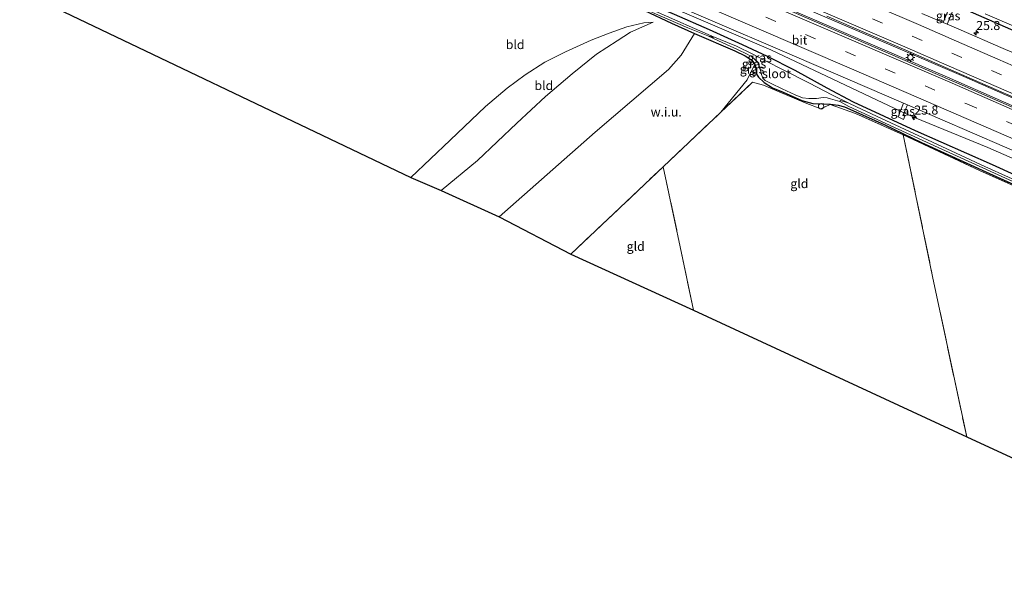
# Model space of a CAD drawing. Units: metres. Extents: x 139997 to 150010, y 389251 to 393751.
# Drawn here: x 143962 to 144235, y 392325 to 392482 of the extents above; entities that cross this region are included whole.
import ezdxf
from ezdxf.enums import TextEntityAlignment as Align

# ---------------------------------------------------------------- set-up
doc = ezdxf.new("R2010")
doc.units = ezdxf.units.M
doc.linetypes.add('IE-TERREINAFSCHEIDING', pattern=[10, 8, -2])
doc.linetypes.add('VW-3-9_STREEP', pattern=[12, 3, -9])
doc.layers.get('0').update_dxf_attribs({"lineweight": 25})
for name, color, linetype, lineweight in [('B-ME-AL-OVERIG-S-B1', 7, 'Continuous', 18), ('B-ME-AM-KILOMETR-S-B1', 7, 'Continuous', 18), ('B-ME-BV-GELEIDECONSTRUCTIE-GELEIDERAIL-L-B1', 213, 'BV-GELEIDERAIL', 18), ('B-ME-GW-KRUINLIJN-L-B1', 93, 'Continuous', 18), ('B-ME-GW-TEENLIJN-L-B1', 93, 'Continuous', 18), ('B-ME-IE-GRASLAND-GV-B6', 93, 'Continuous', 18), ('B-ME-IE-GRONDWERKLIJN-GROND_INGERICHT-GV-B6', 253, 'Continuous', 18), ('B-ME-IE-GRONDWERKLIJN-GROND_NIETINGERICHT-GV-B6', 253, 'Continuous', 18), ('B-ME-IE-MEUBILAIR_WEGMEUBILAIR-LICHTMAST-S-B1', 8, 'Continuous', 18), ('B-ME-IE-TERREINAFSCHEIDING-RASTERHEKWERK-L-B1', 8, 'IE-TERREINAFSCHEIDING', 18), ('B-ME-OG-WATER-GV-B6', 153, 'Continuous', 18), ('B-ME-VH-VERH_SOORT-BITUMEN-GV-B6', 8, 'IE-TERREINAFSCHEIDING-NATUURLIJK-HOUTWAL', 18), ('B-ME-VW-MARKERING-39STREEP-015-L-B1', 255, 'VW-3-9_STREEP', 18), ('B-ME-VW-MARKERING-STREEP-015-L-B1', 7, 'Continuous', 18), ('B-ME-VW-MEUBILAIR_WEGMEUBILAIR-RONA-S-B1', 8, 'Continuous', 18)]:
    doc.layers.add(name, color=color, linetype=linetype, lineweight=lineweight)
doc.layers.add('B-ME-GW-INSTEEKWATERGANG-L-B1', color=10, linetype='Continuous')
doc.layers.add('B-ME-KG-KADASTRAAL-OPNAMEDTMGRENS-L-B1', color=10, linetype='Continuous')
doc.styles.add('NLCS-ISO', font='NLCS-ISO.TTF')
doc.linetypes.add('BV-GELEIDERAIL', pattern='A,10,-3,[108,NLCS.SHX,S=1,R=0,X=0,Y=0],-3', length=16)
doc.linetypes.add('IE-TERREINAFSCHEIDING-NATUURLIJK-HOUTWAL', pattern='A,7,-1.5,[67,NLCS.SHX,S=0.75,R=45,X=0,Y=0],-1.5,7,-1.5,[70,NLCS.SHX,S=0.75,R=0,X=0,Y=0],-1.5', length=20)

# ---------------------------------------------------------------- blocks, each defined once
blk = doc.blocks.new('hecto')
for p, q in [((0, 0.625), (-0.625, 0)), ((0, -0.625), (0, 0.625)), ((-0.625, 0), (0.625, 0)), ((0.625, 0), (0, -0.625))]:
    blk.add_line(p, q)
blk = doc.blocks.new('dtb')
blk.add_circle((0, 0), 0.75)
blk = doc.blocks.new('lantaarnpaal')
for p, q in [((-0.75, 0), (-1.25, 0)), ((-0.88, 0.88), (-0.53, 0.53)), ((0, 0.75), (0, 1.25)), ((0.53, 0.53), (0.88, 0.88)), ((0.75, 0), (1.25, 0)), ((-0.53, -0.53), (-0.88, -0.88)), ((0, -0.75), (0, -1.25)), ((0.53, -0.53), (0.88, -0.88))]:
    blk.add_line(p, q)
blk.add_circle((0, 0), 0.75)
blk = doc.blocks.new('wegwijzer')
for q in [(-0.53, -0.53), (0, 0.75), (0.53, -0.53)]:
    blk.add_line((0, 0), q)
blk.add_circle((0, 0), 0.75)

msp = doc.modelspace()

# ---------------------------------------------------------------- linework, layer by layer
at = {"layer": 'B-ME-BV-GELEIDECONSTRUCTIE-GELEIDERAIL-L-B1'}
for points in [[(143995.228, 392564.184, 13.69), (144033.544, 392547.713, 13.688), (144079.864, 392527.763, 13.688), (144111.938, 392513.966, 13.701), (144148.778, 392498.083, 13.725), (144184.951, 392482.451, 13.733), (144223.367, 392465.872, 13.766), (144260.27, 392449.653, 13.778), (144302.219, 392430.752, 13.778), (144343.72, 392411.389, 13.799), (144350.05, 392408.385, 13.795)], [(143994.301, 392562.445, 13.571), (144025.329, 392549.085, 13.57), (144063.98, 392532.394, 13.57), (144104.354, 392515.025, 13.574), (144140.34, 392499.522, 13.619), (144180.117, 392482.372, 13.652), (144218.833, 392465.696, 13.68), (144256.793, 392449.026, 13.697), (144295.735, 392431.495, 13.693), (144334.515, 392413.482, 13.693), (144349.163, 392406.577, 13.693)], [(144209.74, 392454.556, 13.204), (144206.082, 392456.21, 13.247), (144170.003, 392473.244, 13.381), (144123.462, 392493.325, 13.326), (144072.085, 392515.447, 13.313), (144031.729, 392532.848, 13.231), (143989.9628, 392550.8223, 13.2277)], [(144209.74, 392454.556, 13.204), (144230.029, 392446.245, 13.144), (144244.75, 392439.772, 13.153), (144262.245, 392432.026, 13.157), (144268.062, 392429.332, 13.157), (144273.654, 392426.438, 13.248)]]:
    msp.add_polyline3d(points, dxfattribs=at)
at = {"layer": 'B-ME-GW-INSTEEKWATERGANG-L-B1'}
for points in [[(144237.882, 392478.218, 12.445), (144220.167, 392486.002, 12.494), (144207.197, 392491.682, 12.482), (144199.16, 392495.055, 12.457), (144195.32, 392496.636, 12.437), (144192.179, 392497.433, 12.425), (144188.214, 392498.195, 12.412), (144183.895, 392499.104, 12.416), (144179.772, 392500.292, 12.416), (144175.149, 392501.834, 12.421), (144170.061, 392503.929, 12.433), (144153.14, 392511.24, 12.441), (144129.687, 392521.499, 12.416), (144105.66, 392531.702, 12.359), (144083.68, 392541.236, 12.335), (144058.175, 392552.222, 12.322), (144034.726, 392562.45, 12.253), (144001.424, 392576.853, 12.263)], [(144341.944, 392390.436, 12.2), (144313.447, 392404.087, 12.212), (144280.629, 392418.972, 12.208), (144258.442, 392429.045, 12.277), (144231.283, 392441.416, 12.282), (144210.056, 392450.815, 12.273), (144192.904, 392458.795, 12.253), (144185.546, 392462.622, 12.253), (144176.701, 392467.518, 12.253), (144169.031, 392471.468, 12.269), (144162.168, 392474.679, 12.322), (144152.976, 392478.77, 12.351), (144143.3, 392483.031, 12.335), (144123.463, 392491.565, 12.314), (144100.111, 392501.781, 12.31), (144080.445, 392510.257, 12.322), (144058.974, 392519.526, 12.322), (144034.898, 392529.841, 12.318), (144007.74, 392541.516, 12.318), (143989.318, 392549.307, 12.21)], [(144135.047, 392484.148, 12.073), (144142.519, 392480.634, 12.11), (144148.894, 392477.818, 12.106), (144160.06, 392472.973, 12.093), (144162.914, 392471.63, 12.073), (144164.763, 392470.437, 12.048), (144165.564, 392469.295, 12.048), (144165.858, 392468.136, 12.044), (144165.952, 392467.207, 12.044), (144166.031, 392466.535, 12.036), (144166.608, 392465.67, 12.028), (144168.133, 392464.225, 11.983), (144170.426, 392462.791, 11.979), (144173.365, 392461.51, 11.987), (144178.587, 392459.242, 12.036), (144181.595, 392458.374, 12.036), (144184.636, 392458.329, 12.032), (144186.517, 392458.244, 12.032), (144188.641, 392457.937, 12.032), (144190.373, 392457.508, 12.069), (144192.646, 392456.5, 12.102), (144201.512, 392452.519, 12.114), (144211.634, 392447.665, 12.183), (144230.509, 392439.013, 12.187), (144254.1, 392428.323, 12.228)]]:
    msp.add_polyline3d(points, dxfattribs=at)
at = {"layer": 'B-ME-GW-KRUINLIJN-L-B1'}
msp.add_polyline3d([(144078.751, 392434.321, 12.903), (144088.787, 392442.608, 12.883), (144099.649, 392453.016, 12.846), (144107.603, 392460.314, 12.834), (144115.029, 392466.661, 12.748), (144121.737, 392472.089, 12.666), (144127.457, 392475.788, 12.551), (144131.154, 392478.192, 12.498), (144137.42, 392480.906, 12.196)], dxfattribs=at)
at = {"layer": 'B-ME-GW-TEENLIJN-L-B1'}
msp.add_polyline3d([(144137.42, 392480.906, 12.196), (144134.844, 392480.729, 12.196), (144130.114, 392479.599, 12.224), (144125.219, 392477.91, 12.265), (144120.224, 392475.968, 12.351), (144113.159, 392472.73, 12.31), (144107.431, 392469.868, 12.171), (144101.982, 392466.341, 12.122), (144097.065, 392462.702, 12.183), (144091.062, 392457.551, 12.187), (144081.274, 392448.264, 12.269), (144070.328, 392437.92, 12.208)], dxfattribs=at)
at = {"layer": 'B-ME-IE-GRASLAND-GV-B6'}
for points in [[(144113.596, 392493.917, 11.046), (144147.018, 392479.353, 11.046), (144152.561, 392477.114, 11.046), (144156.662, 392475.203, 11.541), (144160.799, 392473.344, 11.541), (144163.436, 392472.116, 11.541), (144164.763, 392471.312, 11.541), (144166.291, 392469.976, 11.537), (144166.993, 392468.088, 11.533), (144167.285, 392466.761, 11.537), (144167.776, 392465.396, 11.533), (144168.42, 392464.767, 11.529), (144170.077, 392463.951, 11.529), (144173.154, 392462.433, 11.517), (144176.718, 392460.813, 11.5), (144178.754, 392459.957, 11.496), (144180.493, 392459.791, 11.464), (144182.596, 392459.794, 11.459), (144184.431, 392460.095, 11.468), (144185.564, 392459.96, 11.472), (144186.525, 392459.751, 11.472), (144189.064, 392458.933, 11.349), (144191.561, 392457.558, 11.349), (144212.037, 392448.167, 11.349), (144232.856, 392438.712, 11.349), (144257.066, 392427.722, 11.349)], [(144139.918, 392487.266, 12.556), (144171.821, 392473.515, 12.568), (144206.736, 392458.518, 12.551), (144205.217, 392454.684, 12.326), (144206.717, 392454.011, 12.388), (144207.084, 392454.877, 12.421), (144206.477, 392455.123, 12.421), (144207.8, 392458.063, 12.551), (144243.551, 392442.517, 12.56)], [(144274.747, 392440.661, 12.862), (144222.929, 392463.514, 12.821), (144169.588, 392486.596, 12.817)], [(144218.7417, 392480.3695, 12.849), (144217.6389, 392480.8419, 12.8464), (144218.929, 392483.934, 12.515), (144218.458, 392484.134, 12.515), (144218.826, 392485.013, 12.515), (144220.477, 392484.389, 12.515), (144218.7417, 392480.3695, 12.849)], [(144244.6986, 392469.1774, 12.8258), (144233.6608, 392473.9042, 12.8197), (144222.6505, 392478.695, 12.8583), (144218.7417, 392480.3695, 12.849), (144220.477, 392484.389, 12.515)], [(144237.882, 392478.218, 12.445), (144220.167, 392486.002, 12.494)], [(144220.167, 392486.002, 12.494), (144237.882, 392478.218, 12.445)], [(144254.1, 392428.323, 12.228), (144230.509, 392439.013, 12.187), (144211.634, 392447.665, 12.183), (144201.512, 392452.519, 12.114), (144192.646, 392456.5, 12.102), (144190.373, 392457.508, 12.069), (144188.641, 392457.937, 12.032), (144186.517, 392458.244, 12.032), (144184.636, 392458.329, 12.032), (144181.595, 392458.374, 12.036), (144178.587, 392459.242, 12.036), (144173.365, 392461.51, 11.987), (144170.426, 392462.791, 11.979), (144168.133, 392464.225, 11.983), (144166.608, 392465.67, 12.028), (144166.031, 392466.535, 12.036), (144165.952, 392467.207, 12.044), (144165.858, 392468.136, 12.044), (144165.564, 392469.295, 12.048), (144164.763, 392470.437, 12.048), (144162.914, 392471.63, 12.073), (144160.06, 392472.973, 12.093), (144148.894, 392477.818, 12.106), (144142.519, 392480.634, 12.11), (144135.047, 392484.148, 12.073)], [(144242.295, 392435.035, 11.349), (144229.243, 392440.976, 11.349), (144214.712, 392447.68, 11.349), (144200.636, 392454.253, 11.349), (144193.694, 392457.518, 11.349), (144191.557, 392458.531, 11.349), (144187.007, 392460.719, 11.349), (144180.518, 392464.144, 11.349), (144173.761, 392467.577, 11.349), (144168.333, 392470.324, 11.349), (144164.959, 392472.113, 11.349), (144160.514, 392474.29, 11.349), (144153.442, 392477.129, 11.046), (144138.812, 392483.648, 11.046)], [(144143.3, 392483.031, 12.335), (144152.976, 392478.77, 12.351), (144162.168, 392474.679, 12.322), (144169.031, 392471.468, 12.269), (144176.701, 392467.518, 12.253), (144185.546, 392462.622, 12.253), (144192.904, 392458.795, 12.253), (144210.056, 392450.815, 12.273), (144231.283, 392441.416, 12.282), (144258.442, 392429.045, 12.277)], [(144258.442, 392429.045, 12.277), (144231.283, 392441.416, 12.282), (144210.056, 392450.815, 12.273), (144192.904, 392458.795, 12.253), (144185.546, 392462.622, 12.253), (144176.701, 392467.518, 12.253), (144169.031, 392471.468, 12.269), (144162.168, 392474.679, 12.322), (144152.976, 392478.77, 12.351), (144143.3, 392483.031, 12.335)], [(144185.5057, 392482.567, 13.11), (144196.3356, 392477.893, 13.1178), (144207.3808, 392473.1437, 13.1013), (144218.3082, 392468.4049, 13.1161), (144229.3003, 392463.5771, 13.1185), (144240.2484, 392458.8043, 13.0946)], [(144218.929, 392483.934, 12.515), (144217.6389, 392480.8419, 12.8464), (144211.7641, 392483.3587, 12.8325)], [(144229.274, 392483.267, 11.525), (144249.258, 392474.651, 11.541)], [(144253.889, 392428.183, 12.13), (144227.753, 392439.903, 12.126), (144206.594, 392449.774, 12.134), (144193.379, 392455.622, 12.069), (144186.447, 392458.144, 11.975), (144183.801, 392456.963, 12.048), (144179.521, 392458.567, 12.024), (144167.99, 392463.517, 11.987), (144164.942, 392464.292, 12.003), (144156.166, 392455.999, 12.013), (144163.402, 392465.002, 11.962), (144165.564, 392469.295, 12.048), (144165.858, 392468.136, 12.044), (144165.952, 392467.207, 12.044), (144166.031, 392466.535, 12.036), (144166.608, 392465.67, 12.028), (144168.133, 392464.225, 11.983), (144170.426, 392462.791, 11.979), (144173.365, 392461.51, 11.987), (144178.587, 392459.242, 12.036), (144181.595, 392458.374, 12.036), (144184.636, 392458.329, 12.032), (144186.517, 392458.244, 12.032), (144188.641, 392457.937, 12.032), (144190.373, 392457.508, 12.069), (144192.646, 392456.5, 12.102), (144201.512, 392452.519, 12.114), (144211.634, 392447.665, 12.183), (144230.509, 392439.013, 12.187), (144254.1, 392428.323, 12.228)], [(144206.736, 392458.518, 12.551), (144207.8, 392458.063, 12.551), (144206.477, 392455.123, 12.421), (144207.084, 392454.877, 12.421), (144206.717, 392454.011, 12.388), (144205.217, 392454.684, 12.326), (144206.736, 392458.518, 12.551)]]:
    msp.add_polyline3d(points, dxfattribs=at)
at = {"layer": 'B-ME-IE-GRONDWERKLIJN-GROND_INGERICHT-GV-B6'}
for points in [[(144070.328, 392437.92, 12.208), (143962.12, 392489.703, 12.311)], [(144135.047, 392484.148, 12.073), (144142.519, 392480.634, 12.11), (144148.894, 392477.818, 12.106), (144145.189, 392471.763, 12.617), (144141.643, 392467.786, 13.079), (144121.403, 392450.506, 13.341), (144094.795, 392427.014, 13.128), (144078.751, 392434.321, 12.903), (144088.787, 392442.608, 12.883), (144099.649, 392453.016, 12.846), (144107.603, 392460.314, 12.834), (144115.029, 392466.661, 12.748), (144121.737, 392472.089, 12.666), (144127.457, 392475.788, 12.551), (144131.154, 392478.192, 12.498), (144137.42, 392480.906, 12.196), (144134.844, 392480.729, 12.196), (144130.114, 392479.599, 12.224), (144125.219, 392477.91, 12.265), (144120.224, 392475.968, 12.351), (144113.159, 392472.73, 12.31), (144107.431, 392469.868, 12.171), (144101.982, 392466.341, 12.122), (144097.065, 392462.702, 12.183), (144091.062, 392457.551, 12.187), (144081.274, 392448.264, 12.269), (144070.328, 392437.92, 12.208)], [(144070.328, 392437.92, 12.208), (144081.274, 392448.264, 12.269), (144091.062, 392457.551, 12.187), (144097.065, 392462.702, 12.183), (144101.982, 392466.341, 12.122), (144107.431, 392469.868, 12.171), (144113.159, 392472.73, 12.31), (144120.224, 392475.968, 12.351), (144125.219, 392477.91, 12.265), (144130.114, 392479.599, 12.224), (144134.844, 392480.729, 12.196), (144137.42, 392480.906, 12.196), (144131.154, 392478.192, 12.498), (144127.457, 392475.788, 12.551), (144121.737, 392472.089, 12.666), (144115.029, 392466.661, 12.748), (144107.603, 392460.314, 12.834), (144099.649, 392453.016, 12.846), (144088.787, 392442.608, 12.883), (144078.751, 392434.321, 12.903), (144070.328, 392437.92, 12.208)], [(144148.549, 392401.193, 12.21), (144144.907, 392418.764, 12.093), (144140.225, 392440.933, 12.032), (144156.166, 392455.999, 12.013), (144164.942, 392464.292, 12.003), (144167.99, 392463.517, 11.987), (144179.521, 392458.567, 12.024), (144183.801, 392456.963, 12.048), (144186.447, 392458.144, 11.975), (144193.379, 392455.622, 12.069), (144206.594, 392449.774, 12.134), (144208.262, 392441.844, 12.196), (144214.752, 392410.563, 12.421), (144224.183, 392366.192, 12.421), (144148.549, 392401.193, 12.21)], [(144224.183, 392366.192, 12.421), (144214.752, 392410.563, 12.421), (144208.262, 392441.844, 12.196), (144206.594, 392449.774, 12.134), (144227.753, 392439.903, 12.126), (144253.889, 392428.183, 12.13), (144284.993, 392414.257, 12.081), (144306.02, 392404.493, 12.126), (144340.57, 392388.034, 12.073), (144313.089, 392325.055, 11.958), (144224.183, 392366.192, 12.421)], [(144114.64, 392416.727, 11.942), (144140.225, 392440.933, 12.032), (144144.907, 392418.764, 12.093), (144148.549, 392401.193, 12.21), (144114.64, 392416.727, 11.942)]]:
    msp.add_polyline3d(points, dxfattribs=at)
at = {"layer": 'B-ME-IE-GRONDWERKLIJN-GROND_NIETINGERICHT-GV-B6'}
msp.add_polyline3d([(144094.795, 392427.014, 13.128), (144121.403, 392450.506, 13.341), (144141.643, 392467.786, 13.079), (144145.189, 392471.763, 12.617), (144148.894, 392477.818, 12.106), (144160.06, 392472.973, 12.093), (144162.914, 392471.63, 12.073), (144164.763, 392470.437, 12.048), (144165.564, 392469.295, 12.048), (144163.402, 392465.002, 11.962), (144156.166, 392455.999, 12.013), (144140.225, 392440.933, 12.032), (144114.64, 392416.727, 11.942), (144094.795, 392427.014, 13.128)], dxfattribs=at)
at = {"layer": 'B-ME-IE-TERREINAFSCHEIDING-RASTERHEKWERK-L-B1'}
for points in [[(144114.64, 392416.727, 11.942), (144140.225, 392440.933, 12.032), (144156.166, 392455.999, 12.013), (144164.942, 392464.292, 12.003), (144167.99, 392463.517, 11.987), (144179.521, 392458.567, 12.024), (144183.801, 392456.963, 12.048), (144186.447, 392458.144, 11.975), (144193.379, 392455.622, 12.069), (144206.594, 392449.774, 12.134)], [(144340.57, 392388.034, 12.073), (144306.02, 392404.493, 12.126), (144284.993, 392414.257, 12.081), (144253.889, 392428.183, 12.13), (144227.753, 392439.903, 12.126), (144206.594, 392449.774, 12.134), (144208.262, 392441.844, 12.196), (144214.752, 392410.563, 12.421), (144224.183, 392366.192, 12.421)], [(144140.225, 392440.933, 12.032), (144144.907, 392418.764, 12.093), (144148.549, 392401.193, 12.21)]]:
    msp.add_polyline3d(points, dxfattribs=at)
at = {"layer": 'B-ME-KG-KADASTRAAL-OPNAMEDTMGRENS-L-B1'}
msp.add_polyline3d([(143962.12, 392489.703, 12.311), (144070.328, 392437.92, 12.208), (144078.751, 392434.321, 12.903), (144094.795, 392427.014, 13.128), (144114.64, 392416.727, 11.942), (144148.549, 392401.193, 12.21), (144224.183, 392366.192, 12.421), (144313.089, 392325.055, 11.958)], dxfattribs=at)
at = {"layer": 'B-ME-OG-WATER-GV-B6'}
for points in [[(143988.741, 392548.148, 11.048), (144015.452, 392536.662, 11.046), (144050.058, 392521.682, 11.046), (144082.11, 392507.905, 11.046), (144112.637, 392494.92, 11.046), (144138.812, 392483.648, 11.046), (144153.442, 392477.129, 11.046), (144154.116, 392476.648, 11.046), (144152.561, 392477.114, 11.046), (144147.018, 392479.353, 11.046), (144113.596, 392493.917, 11.046), (144078.452, 392508.881, 11.05), (144052.218, 392520.169, 11.046), (143988.521, 392547.664, 11.052), (143988.741, 392548.148, 11.048)], [(144249.258, 392474.651, 11.541), (144229.274, 392483.267, 11.525)], [(144152.561, 392477.114, 11.046), (144154.116, 392476.648, 11.046), (144153.442, 392477.129, 11.046), (144160.514, 392474.29, 11.349), (144164.959, 392472.113, 11.349), (144168.333, 392470.324, 11.349), (144173.761, 392467.577, 11.349), (144180.518, 392464.144, 11.349), (144187.007, 392460.719, 11.349), (144191.557, 392458.531, 11.349), (144189.224, 392459.229, 11.349), (144189.064, 392458.933, 11.349), (144186.525, 392459.751, 11.472), (144185.564, 392459.96, 11.472), (144184.431, 392460.095, 11.468), (144182.596, 392459.794, 11.459), (144180.493, 392459.791, 11.464), (144178.754, 392459.957, 11.496), (144176.718, 392460.813, 11.5), (144173.154, 392462.433, 11.517), (144170.077, 392463.951, 11.529), (144168.42, 392464.767, 11.529), (144167.776, 392465.396, 11.533), (144167.285, 392466.761, 11.537), (144166.993, 392468.088, 11.533), (144166.291, 392469.976, 11.537), (144164.763, 392471.312, 11.541), (144163.436, 392472.116, 11.541), (144160.799, 392473.344, 11.541), (144156.662, 392475.203, 11.541), (144152.561, 392477.114, 11.046)], [(144341.468, 392389.427, 11.349), (144341.181, 392388.881, 11.349), (144326.52, 392396.26, 11.349), (144303.921, 392406.586, 11.349), (144281.474, 392416.819, 11.349), (144257.066, 392427.722, 11.349), (144232.856, 392438.712, 11.349), (144212.037, 392448.167, 11.349), (144191.561, 392457.558, 11.349), (144189.064, 392458.933, 11.349), (144189.224, 392459.229, 11.349), (144191.557, 392458.531, 11.349), (144193.694, 392457.518, 11.349), (144200.636, 392454.253, 11.349), (144214.712, 392447.68, 11.349), (144229.243, 392440.976, 11.349), (144242.295, 392435.035, 11.349), (144259.062, 392427.584, 11.349), (144275.628, 392420.317, 11.349), (144292.54, 392412.688, 11.349), (144308.823, 392405.252, 11.349), (144327.237, 392396.431, 11.349), (144341.468, 392389.427, 11.349)]]:
    msp.add_polyline3d(points, dxfattribs=at)
at = {"layer": 'B-ME-VH-VERH_SOORT-BITUMEN-GV-B6'}
for points in [[(144243.551, 392442.517, 12.56), (144207.8, 392458.063, 12.551), (144206.736, 392458.518, 12.551), (144171.821, 392473.515, 12.568), (144139.918, 392487.266, 12.556), (144097.231, 392505.642, 12.511), (144057.088, 392522.975, 12.49), (144023.096, 392537.705, 12.478), (143990.358, 392551.751, 12.475), (143991.783, 392554.46, 12.541), (143992.113, 392558.364, 12.651), (143994.161, 392561.381, 12.704), (143994.887, 392561.787, 12.68), (144028.495, 392547.402, 12.797), (144069.567, 392529.71, 12.768), (144115.341, 392509.942, 12.805), (144169.588, 392486.596, 12.817), (144222.929, 392463.514, 12.821), (144274.747, 392440.661, 12.862)], [(144240.2484, 392458.8043, 13.0946), (144229.3003, 392463.5771, 13.1185), (144218.3082, 392468.4049, 13.1161), (144207.3808, 392473.1437, 13.1013), (144196.3356, 392477.893, 13.1178), (144185.5057, 392482.567, 13.11)], [(144211.7641, 392483.3587, 12.8325), (144217.6389, 392480.8419, 12.8464), (144218.7417, 392480.3695, 12.849), (144222.6505, 392478.695, 12.8583), (144233.6608, 392473.9042, 12.8197), (144244.6986, 392469.1774, 12.8258)]]:
    msp.add_polyline3d(points, dxfattribs=at)
at = {"layer": 'B-ME-VW-MARKERING-39STREEP-015-L-B1'}
for points in [[(143997.6017, 392568.1821, 12.8658), (144000.1489, 392567.0799, 12.8698), (144011.1128, 392562.3765, 12.8958), (144022.0989, 392557.6197, 12.9068), (144033.1146, 392552.8871, 12.9058), (144044.1036, 392548.1585, 12.9351), (144055.0458, 392543.4381, 12.9484), (144066.0448, 392538.7055, 12.9747), (144077.1551, 392533.9058, 12.9769), (144088.1949, 392529.1814, 12.9871), (144099.1755, 392524.4423, 13.0037), (144110.1618, 392519.7418, 13.0152), (144121.1709, 392514.9703, 13.0156), (144132.1624, 392510.2682, 13.0349), (144143.1511, 392505.5109, 13.0404), (144154.1423, 392500.8101, 13.0414), (144165.1452, 392496.0295, 13.0318), (144176.1587, 392491.3249, 13.0325), (144187.1396, 392486.5616, 13.0263), (144198.1417, 392481.8464, 13.0209), (144209.1137, 392477.0826, 13.0154), (144220.1131, 392472.3428, 13.0376), (144231.0804, 392467.5507, 13.0208), (144242.0724, 392462.768, 13.0125)], [(143992.113, 392558.364, 12.651), (144025.638, 392543.895, 12.641), (144078.085, 392521.256, 12.654), (144124.703, 392501.21, 12.695), (144168.573, 392482.273, 12.723), (144224.245, 392458.282, 12.731), (144256.327, 392444.247, 12.756), (144311.015, 392419.381, 12.756), (144340.55, 392405.567, 12.756), (144351.438, 392400.428, 12.735)]]:
    msp.add_polyline3d(points, dxfattribs=at)
at = {"layer": 'B-ME-VW-MARKERING-STREEP-015-L-B1'}
for points in [[(143999.123, 392571.437, 12.6988), (144001.5456, 392570.3904, 12.7831), (144012.3826, 392565.741, 12.7994), (144023.5121, 392560.9353, 12.8137), (144034.3922, 392556.2689, 12.8226), (144045.5865, 392551.4175, 12.8408), (144056.3883, 392546.7709, 12.8586), (144066.9929, 392542.2014, 12.8791), (144078.5111, 392537.2246, 12.8944), (144089.5719, 392532.4997, 12.8985), (144100.6364, 392527.7183, 12.9147), (144111.4603, 392523.0858, 12.9279), (144122.7159, 392518.2141, 12.9204), (144133.2845, 392513.6838, 12.9351), (144144.7461, 392508.7329, 12.9526), (144155.3261, 392504.2022, 12.9503), (144166.8162, 392499.231, 12.9349), (144177.3858, 392494.699, 12.9386), (144188.8371, 392489.7442, 12.9284), (144199.3958, 392485.2073, 12.928), (144210.8205, 392480.2528, 12.9231), (144221.394, 392475.7046, 12.9485), (144232.7971, 392470.7305, 12.9231), (144243.3697, 392466.1067, 12.9246)], [(144240.6539, 392459.4993, 13.0882), (144229.6184, 392464.2976, 13.0941), (144218.6887, 392469.0708, 13.1065), (144207.6736, 392473.8122, 13.1087), (144196.712, 392478.572, 13.0913), (144185.7876, 392483.2646, 13.098), (144174.697, 392488.0576, 13.11), (144163.7931, 392492.7207, 13.119), (144152.6707, 392497.5532, 13.1186), (144141.7534, 392502.2192, 13.1202), (144130.7604, 392506.984, 13.1133), (144119.7808, 392511.6645, 13.08), (144108.7412, 392516.4562, 13.0886), (144097.7178, 392521.1788, 13.0736), (144086.7801, 392525.9032, 13.0649), (144075.7614, 392530.6148, 13.0547), (144064.6654, 392535.4039, 13.0536), (144053.4625, 392540.228, 13.0254), (144042.6357, 392544.8599, 12.9953), (144031.5633, 392549.6386, 12.9844), (144020.7197, 392554.304, 12.9837), (144009.6278, 392559.0939, 12.9681), (143998.767, 392563.7546, 12.9572), (143996.1229, 392564.9031, 12.8231)], [(143994.161, 392561.381, 12.704), (144037.787, 392542.605, 12.699), (144082.003, 392523.546, 12.723), (144126.248, 392504.498, 12.731), (144176.108, 392482.977, 12.752), (144220.192, 392464, 12.809), (144265.323, 392444.239, 12.805), (144305.715, 392425.818, 12.842), (144349.466, 392405.356, 12.842)], [(143991.783, 392554.46, 12.541), (144041.33, 392533.115, 12.572), (144092.854, 392510.911, 12.568), (144137.358, 392491.695, 12.625), (144192.915, 392467.757, 12.625), (144249.583, 392443.155, 12.633), (144303.158, 392418.97, 12.646), (144345.976, 392398.889, 12.666)]]:
    msp.add_polyline3d(points, dxfattribs=at)

# ---------------------------------------------------------------- block references
at = {"layer": 'B-ME-AL-OVERIG-S-B1', "rotation": 90}
msp.add_blockref('dtb', (144183.91, 392457.625, 12.534), dxfattribs=at)
at = {"layer": 'B-ME-AM-KILOMETR-S-B1', "rotation": 90}
for p in [(144226.831, 392477.97, 12.766), (144209.689, 392454.565, 13.202)]:
    msp.add_blockref('hecto', p, dxfattribs=at)
at = {"layer": 'B-ME-IE-MEUBILAIR_WEGMEUBILAIR-LICHTMAST-S-B1', "rotation": 90}
msp.add_blockref('lantaarnpaal', (144208.604, 392471.19, 12.962), dxfattribs=at)
at = {"layer": 'B-ME-VW-MEUBILAIR_WEGMEUBILAIR-RONA-S-B1', "rotation": 90}
msp.add_blockref('wegwijzer', (144164.927, 392466.467, 14.735), dxfattribs=at)

# ---------------------------------------------------------------- texts
at = {"layer": 'B-ME-AM-KILOMETR-S-B1', "ltscale": 0.2, "style": 'NLCS-ISO'}
for p in [(144226.831, 392477.97, 12.766), (144209.689, 392454.565, 13.202)]:
    msp.add_text('25.8', height=2.5, dxfattribs=at).set_placement(p, align=Align.BOTTOM_LEFT)
at = {"layer": 'B-ME-IE-GRASLAND-GV-B6', "ltscale": 0.2, "style": 'NLCS-ISO'}
for p in [(144219.0579, 392482.6913), (144166.906, 392471.0935), (144164.772, 392467.968), (144165.3425, 392469.367), (144206.5085, 392456.2645)]:
    msp.add_text('gras', height=2.5, dxfattribs=at).set_placement(p, align=Align.MIDDLE_CENTER)
at = {"layer": 'B-ME-IE-GRONDWERKLIJN-GROND_INGERICHT-GV-B6', "ltscale": 0.2, "style": 'NLCS-ISO'}
for s, p in [('bld', (144099.2266, 392474.7314)), ('bld', (144107.1722, 392463.3999)), ('gld', (144177.8845, 392436.2373)), ('gld', (144132.5922, 392418.8688))]:
    msp.add_text(s, height=2.5, dxfattribs=at).set_placement(p, align=Align.MIDDLE_CENTER)
at = {"layer": 'B-ME-IE-GRONDWERKLIJN-GROND_NIETINGERICHT-GV-B6', "ltscale": 0.2, "style": 'NLCS-ISO'}
msp.add_text('w.i.u.', height=2.5, dxfattribs=at).set_placement((144141.0324, 392456.0641), align=Align.MIDDLE_CENTER)
at = {"layer": 'B-ME-OG-WATER-GV-B6', "ltscale": 0.2, "style": 'NLCS-ISO'}
msp.add_text('sloot', height=2.5, dxfattribs=at).set_placement((144171.5598, 392466.6895), align=Align.MIDDLE_CENTER)
at = {"layer": 'B-ME-VH-VERH_SOORT-BITUMEN-GV-B6', "ltscale": 0.2, "style": 'NLCS-ISO'}
msp.add_text('bit', height=2.5, dxfattribs=at).set_placement((144177.938, 392475.9792), align=Align.MIDDLE_CENTER)

doc.saveas('drawing.dxf')
